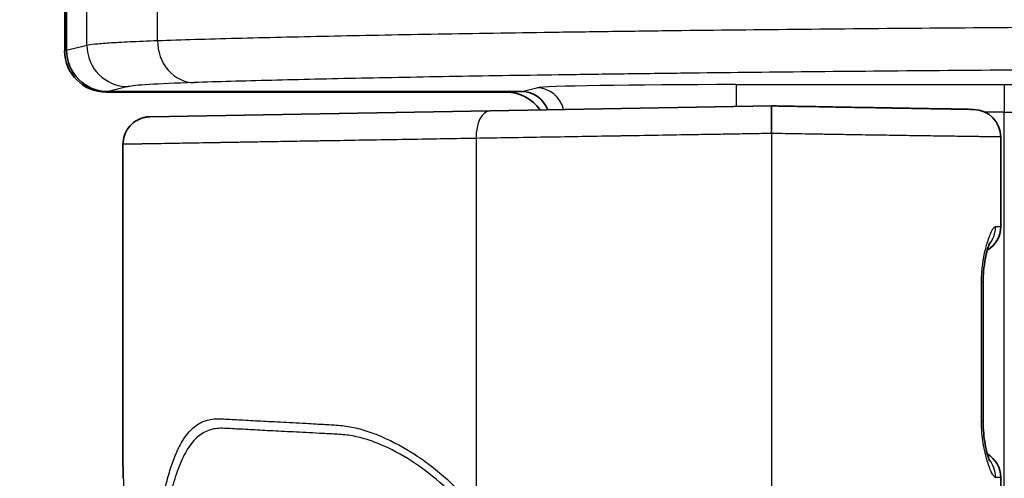
# Model space of a CAD drawing. Units: millimetres. Extents: x 29 to 3402, y 16 to 1140.
# Drawn here: x 1125 to 1144, y 718 to 726 of the extents above; entities that cross this region are included whole.
import ezdxf

# ---------------------------------------------------------------- set-up
doc = ezdxf.new("R2010")
doc.units = ezdxf.units.MM
doc.header["$LTSCALE"] = 2
doc.layers.get('Defpoints').update_dxf_attribs({"lineweight": 25})
for name, color, linetype, lineweight in [('Dimension (ISO)', 7, 'Continuous', 18), ('Dimension (ISO) @ 1', 7, 'Continuous', 18), ('Visible (ISO)', 7, 'Continuous', 35), ('Visible Narrow (ISO)', 7, 'Continuous', 25)]:
    doc.layers.add(name, color=color, linetype=linetype, lineweight=lineweight)
doc.styles.add('Note Text (TK)', font='txt')
doc.dimstyles.new('Default - Method 1b (TK)', dxfattribs={"dimscale": 2, "dimtxt": 2.5, "dimasz": 2.5, "dimexe": 1, "dimexo": 1.5, "dimgap": 1, "dimtad": 1, "dimtoh": 1, "dimrnd": 1e-08, "dimdsep": 46, "dimtxsty": 'Note Text (TK)', "dimcen": 0.09, "dimdle": 5, "dimclrd": 100, "dimclre": 100, "dimclrt": 7, "dimadec": 1, "dimazin": 1, "dimtfac": 1, "dimtmove": 0, "dimatfit": 3, "dimfxl": 1, "dimtolj": 1, "dimlwd": -1, "dimlwe": -1, "dimarcsym": 0})

# ---------------------------------------------------------------- blocks, each defined once
blk = doc.blocks.new('*D16')
at = {"layer": 'Defpoints', "color": 0}
for p in [(1178.44, 777.509), (1071.866, 577.041), (1159.574, 577.041)]:
    blk.add_point(p, dxfattribs=at)
at = {"layer": 'Dimension (ISO)', "color": 100}
for p, q in [((1172.44, 777.509), (1067.866, 777.509)), ((1071.866, 767.509), (1071.866, 587.041)), ((1153.574, 577.041), (1067.866, 577.041))]:
    blk.add_line(p, q, dxfattribs=at)
for points in [[(1070.2, 767.509), (1073.533, 767.509), (1071.866, 777.509)], [(1070.2, 587.041), (1073.533, 587.041), (1071.866, 577.041)]]:
    blk.add_solid(points, dxfattribs=at)
at = {"layer": 'Dimension (ISO)', "color": 7, "insert": (1062.866, 666.991), "char_height": 10, "attachment_point": 4, "rotation": 90, "style": 'Note Text (TK)'}
blk.add_mtext('\\A1;200', dxfattribs=at)

msp = doc.modelspace()

# ---------------------------------------------------------------- linework, layer by layer
at = {"layer": 'Visible (ISO)'}
for p, q in [((1126.243, 725.758), (1126.243, 737.298)), ((1126.279, 725.766), (1126.279, 737.282)), ((1134.37, 724.996), (1127.006, 724.996)), ((1134.66, 725.005), (1127.042, 725.005)), ((1134.077, 724.652), (1139.261, 724.742)), ((1139.261, 724.742), (1139.261, 724.234)), ((1127.816, 724.542), (1134.077, 724.652)), ((1127.317, 724.035), (1127.317, 718.111)), ((1143.482, 724.169), (1143.482, 722.521)), ((1143.157, 721.499), (1143.157, 718.932)), ((1143.482, 717.9), (1143.482, 690.183))]:
    msp.add_line(p, q, dxfattribs=at)
for centre, start, end in [((1142.973, 724.169), 0, 89), ((1142.973, 722.521), 300.6405, 0), ((1142.973, 717.9), 0.0021, 59.0419), ((1127.825, 718.111), 180, 183.0014), ((1127.825, 718.111), 183.8175, 183.9245)]:
    msp.add_arc(centre, 0.508, start, end, dxfattribs=at)
for centre, major_axis, ratio, start_param, end_param in [((1127.006, 725.758), (-0.753, -0.125), 0.998592, 6.118409, 7.688749), ((1127.043, 725.767), (-0.741, -0.185), 0.997413, 6.039173, 7.608752), ((1134.37, 724.234), (0.758, 0.095), 0.997526, 0.480865, 1.446334), ((1134.66, 724.497), (-0.494, -0.123), 0.997413, 3.244346, 4.467159)]:
    msp.add_ellipse(centre, major_axis=major_axis, ratio=ratio, start_param=start_param, end_param=end_param, dxfattribs=at)
for points, knots in [([(1139.261, 724.742), (1139.28, 724.742), (1139.299, 724.742), (1139.319, 724.741), (1139.361, 724.74), (1139.404, 724.74), (1139.447, 724.739), (1139.524, 724.738), (1139.6, 724.736), (1139.677, 724.735), (1139.83, 724.732), (1139.983, 724.73), (1140.135, 724.727), (1140.149, 724.727), (1140.164, 724.726), (1140.178, 724.726), (1140.316, 724.724), (1140.454, 724.721), (1140.591, 724.719), (1140.605, 724.719), (1140.619, 724.719), (1140.632, 724.718), (1140.77, 724.716), (1140.908, 724.713), (1141.042, 724.711), (1141.055, 724.711), (1141.067, 724.711), (1141.079, 724.711), (1141.214, 724.708), (1141.346, 724.706), (1141.476, 724.704), (1141.486, 724.703), (1141.497, 724.703), (1141.508, 724.703), (1141.578, 724.702), (1141.646, 724.701), (1141.713, 724.699), (1141.771, 724.698), (1141.828, 724.697), (1141.882, 724.696), (1141.891, 724.696), (1141.9, 724.696), (1141.909, 724.696), (1141.963, 724.695), (1142.015, 724.694), (1142.066, 724.693), (1142.124, 724.692), (1142.18, 724.691), (1142.231, 724.69), (1142.238, 724.69), (1142.244, 724.69), (1142.251, 724.69), (1142.295, 724.689), (1142.337, 724.689), (1142.375, 724.688), (1142.381, 724.688), (1142.386, 724.688), (1142.391, 724.688), (1142.429, 724.687), (1142.463, 724.686), (1142.496, 724.686), (1142.5, 724.686), (1142.504, 724.686), (1142.508, 724.686), (1142.539, 724.685), (1142.569, 724.685), (1142.596, 724.684), (1142.626, 724.683), (1142.654, 724.683), (1142.679, 724.683), (1142.682, 724.683), (1142.684, 724.682), (1142.687, 724.682), (1142.734, 724.682), (1142.772, 724.681), (1142.804, 724.68), (1142.806, 724.68), (1142.807, 724.68), (1142.808, 724.68), (1142.84, 724.68), (1142.866, 724.679), (1142.887, 724.679), (1142.909, 724.679), (1142.925, 724.678), (1142.938, 724.678), (1142.939, 724.678), (1142.939, 724.678), (1142.939, 724.678), (1142.965, 724.678), (1142.976, 724.677), (1142.98, 724.677), (1142.982, 724.677), (1142.982, 724.677), (1142.982, 724.677)], [0, 0, 0, 0, 0.000057379, 0.000057379, 0.000057379, 0.00018549, 0.00018549, 0.00018549, 0.000414959, 0.000414959, 0.000414959, 0.000874642, 0.000874642, 0.000874642, 0.000918061, 0.000918061, 0.000918061, 0.001335564, 0.001335564, 0.001335564, 0.001377092, 0.001377092, 0.001377092, 0.001797752, 0.001797752, 0.001797752, 0.001836122, 0.001836122, 0.001836122, 0.002260011, 0.002260011, 0.002260011, 0.002295153, 0.002295153, 0.002295153, 0.002524668, 0.002524668, 0.002524668, 0.002722239, 0.002722239, 0.002722239, 0.002754184, 0.002754184, 0.002754184, 0.002953033, 0.002953033, 0.002953033, 0.003184316, 0.003184316, 0.003184316, 0.003213214, 0.003213214, 0.003213214, 0.003415612, 0.003415612, 0.003415612, 0.003442729, 0.003442729, 0.003442729, 0.003646638, 0.003646638, 0.003646638, 0.003672245, 0.003672245, 0.003672245, 0.003877733, 0.003877733, 0.003877733, 0.004108892, 0.004108892, 0.004108892, 0.004131275, 0.004131275, 0.004131275, 0.004571092, 0.004571092, 0.004571092, 0.004590306, 0.004590306, 0.004590306, 0.005033679, 0.005033679, 0.005033679, 0.005495589, 0.005495589, 0.005495589, 0.005508367, 0.005508367, 0.005508367, 0.006426428, 0.006426428, 0.006426428, 0.006825907, 0.006825907, 0.006825907, 0.006825907]), ([(1127.317, 724.035), (1127.317, 724.089), (1127.326, 724.145), (1127.361, 724.248), (1127.387, 724.297), (1127.451, 724.383), (1127.491, 724.421), (1127.58, 724.483), (1127.63, 724.507), (1127.703, 724.528), (1127.725, 724.533), (1127.77, 724.54), (1127.793, 724.542), (1127.816, 724.542)], [0, 0, 0, 0, 0.01640748, 0.01640748, 0.0325863, 0.0325863, 0.04877331, 0.04877331, 0.06496003, 0.06496003, 0.07172783, 0.07172783, 0.07861962, 0.07861962, 0.07861962, 0.07861962]), ([(1143.278, 722.222), (1143.278, 722.222), (1143.276, 722.219), (1143.271, 722.206), (1143.266, 722.194), (1143.252, 722.155), (1143.242, 722.124), (1143.221, 722.044), (1143.208, 721.989), (1143.184, 721.86), (1143.172, 721.782), (1143.16, 721.636), (1143.157, 721.567), (1143.157, 721.499)], [0.0634042, 0.0634042, 0.0634042, 0.0634042, 0.0715742, 0.0715742, 0.0837344, 0.0837344, 0.1011743, 0.1011743, 0.123852, 0.123852, 0.1494125, 0.1494125, 0.1697848, 0.1697848, 0.1697848, 0.1697848]), ([(1143.157, 718.932), (1143.157, 718.859), (1143.16, 718.785), (1143.173, 718.647), (1143.182, 718.581), (1143.205, 718.454), (1143.218, 718.393), (1143.246, 718.288), (1143.261, 718.244), (1143.275, 718.21), (1143.278, 718.203), (1143.279, 718.2), (1143.279, 718.2), (1143.279, 718.2)], [0, 0, 0, 0, 0.0219138, 0.0219138, 0.0437557, 0.0437557, 0.068217, 0.068217, 0.0944785, 0.0944785, 0.1050262, 0.1050262, 0.1074102, 0.1074102, 0.1074102, 0.1074102]), ([(1127.323, 717.887), (1127.322, 717.936), (1127.321, 717.981), (1127.32, 718.028), (1127.319, 718.039), (1127.319, 718.056), (1127.319, 718.063), (1127.318, 718.077), (1127.318, 718.083), (1127.318, 718.087), (1127.318, 718.088), (1127.318, 718.088)], [0, 0, 0, 0, 0.04143821, 0.04143821, 0.0562815, 0.0562815, 0.06741269, 0.06741269, 0.08412018, 0.08412018, 0.08964862, 0.08964862, 0.08964862, 0.08964862])]:
    msp.add_open_spline(points, degree=3, knots=knots, dxfattribs=at)
for points in [[(1127.317, 724.035), (1127.317, 724.035), (1127.317, 724.035), (1127.317, 724.035)], [(1143.481, 724.169), (1143.481, 724.169), (1143.481, 724.169), (1143.481, 724.169)], [(1143.481, 722.521), (1143.481, 722.521), (1143.481, 722.521), (1143.481, 722.521)], [(1143.481, 717.9), (1143.481, 717.9), (1143.481, 717.9), (1143.481, 717.9)]]:
    msp.add_open_spline(points, degree=3, dxfattribs=at)
at = {"layer": 'Visible Narrow (ISO)'}
for p, q in [((1126.279, 725.766), (1126.651, 725.859)), ((1127.411, 725.097), (1127.042, 725.005)), ((1138.609, 725.134), (1143.546, 725.134)), ((1138.609, 725.134), (1138.609, 724.731)), ((1143.546, 725.134), (1143.546, 724.626)), ((1134.66, 725.005), (1134.935, 725.074)), ((1143.546, 724.626), (1143.196, 724.626)), ((1143.546, 683.457), (1143.546, 724.626)), ((1139.261, 724.234), (1139.261, 683.848)), ((1133.818, 724.144), (1133.818, 717.265)), ((1143.126, 718.932), (1143.126, 721.499)), ((1143.157, 721.499), (1143.126, 721.499)), ((1143.157, 718.932), (1143.126, 718.932))]:
    msp.add_line(p, q, dxfattribs=at)
for centre, major_axis, ratio, start_param, end_param in [((1040.638, 675.973), (0, 1234.049), 0.069756, 4.752825, 4.755135), ((996.775, 676.578), (-0.055, -1082.441), 0.121312, 1.616426, 1.618924), ((1127.411, 725.859), (0.185, -0.739), 0.997413, 4.468377, 6.037956), ((1128.627, 725.933), (0.025, -0.762), 0.883541, 4.666929, 6.245913), ((1138.609, 725.069), (3.683, 0), 0.017455, 1.570796, 3.071779), ((1143.546, 725.138), (-0.254, 0), 0.017455, 1.570796, 3.106686), ((1134.935, 724.566), (-0.123, 0.493), 0.997413, 4.685795, 6.037956), ((1134.086, 724.144), (-0.009, 0.508), 0.527421, 0, 1.56159), ((1143.546, 724.63), (0.762, 0), 0.005818, 4.712389, 6.248279), ((1142.883, 722.519), (0.009, -0.508), 0.990851, 0.835754, 1.553503), ((1142.883, 717.904), (0.027, 0.507), 0.990806, 4.764268, 5.476731), ((1127.831, 717.902), (-0.508, -0.015), 0.935203, 6.252492, 6.283185)]:
    msp.add_ellipse(centre, major_axis=major_axis, ratio=ratio, start_param=start_param, end_param=end_param, dxfattribs=at)
for points, knots in [([(1127.953, 725.946), (1128.173, 725.953), (1128.636, 725.968), (1129.654, 725.996), (1131.067, 726.029), (1132.963, 726.065), (1134.699, 726.093), (1136.175, 726.113), (1137.692, 726.133), (1139.669, 726.155), (1142.166, 726.177), (1143.89, 726.19), (1144.769, 726.196)], [0, 0, 0, 0, 0.00140436, 0.00280873, 0.00561745, 0.00842618, 0.0112349, 0.01263926, 0.01404363, 0.01685235, 0.01966108, 0.0224698, 0.0224698, 0.0224698, 0.0224698]), ([(1126.651, 725.859), (1126.679, 725.867), (1126.728, 725.874), (1126.797, 725.882), (1126.866, 725.889), (1126.955, 725.897), (1127.064, 725.904), (1127.173, 725.911), (1127.301, 725.918), (1127.449, 725.925), (1127.598, 725.932), (1127.766, 725.939), (1127.953, 725.946)], [0, 0, 0, 0, 0.00119756, 0.00119756, 0.00119756, 0.002395121, 0.002395121, 0.002395121, 0.003592681, 0.003592681, 0.003592681, 0.004790242, 0.004790242, 0.004790242, 0.004790242]), ([(1145.029, 725.409), (1144.169, 725.404), (1142.489, 725.392), (1140.079, 725.37), (1138.159, 725.349), (1136.68, 725.331), (1135.596, 725.316), (1134.553, 725.301), (1133.224, 725.279), (1131.676, 725.251), (1130.292, 725.219), (1129.294, 725.192), (1128.841, 725.179), (1128.627, 725.171)], [0, 0, 0, 0, 0.00270664, 0.00541327, 0.00811991, 0.00947322, 0.01082654, 0.01217986, 0.01353318, 0.01623981, 0.01894645, 0.02029976, 0.02165308, 0.02165308, 0.02165308, 0.02165308]), ([(1128.627, 725.171), (1128.276, 725.16), (1127.863, 725.142), (1127.529, 725.117), (1127.437, 725.104), (1127.411, 725.097)], [0, 0, 0, 0, 0.002212827, 0.00331924, 0.004425653, 0.004425653, 0.004425653, 0.004425653]), ([(1139.261, 724.234), (1139.216, 724.233), (1139.17, 724.233), (1139.124, 724.232), (1139.064, 724.231), (1139.004, 724.23), (1138.944, 724.229), (1138.824, 724.227), (1138.704, 724.225), (1138.585, 724.223), (1138.466, 724.221), (1138.347, 724.219), (1138.228, 724.217), (1138.11, 724.215), (1137.992, 724.213), (1137.873, 724.211), (1137.864, 724.211), (1137.854, 724.211), (1137.844, 724.211), (1137.62, 724.207), (1137.396, 724.203), (1137.174, 724.2), (1136.944, 724.196), (1136.714, 724.192), (1136.487, 724.188), (1136.476, 724.188), (1136.465, 724.188), (1136.454, 724.187), (1136.239, 724.184), (1136.025, 724.18), (1135.813, 724.177), (1135.798, 724.176), (1135.784, 724.176), (1135.77, 724.176), (1135.558, 724.172), (1135.347, 724.169), (1135.139, 724.165), (1135.125, 724.165), (1135.11, 724.165), (1135.096, 724.165), (1134.652, 724.157), (1134.221, 724.15), (1133.818, 724.144)], [-0.00000006, -0.00000006, -0.00000006, -0.00000006, 0.000133861, 0.000133861, 0.000133861, 0.00031164, 0.00031164, 0.00031164, 0.000671382, 0.000671382, 0.000671382, 0.001033239, 0.001033239, 0.001033239, 0.001392877, 0.001392877, 0.001392877, 0.001422129, 0.001422129, 0.001422129, 0.002104438, 0.002104438, 0.002104438, 0.002810451, 0.002810451, 0.002810451, 0.002844319, 0.002844319, 0.002844319, 0.003511261, 0.003511261, 0.003511261, 0.003555413, 0.003555413, 0.003555413, 0.004220822, 0.004220822, 0.004220822, 0.004266508, 0.004266508, 0.004266508, 0.005688697, 0.005688697, 0.005688697, 0.005688697]), ([(1143.481, 724.169), (1143.481, 724.169), (1143.481, 724.169), (1143.479, 724.169), (1143.478, 724.169), (1143.478, 724.169), (1143.478, 724.169), (1143.472, 724.17), (1143.46, 724.17), (1143.435, 724.17), (1143.431, 724.17), (1143.427, 724.17), (1143.423, 724.17), (1143.411, 724.171), (1143.397, 724.171), (1143.381, 724.171), (1143.357, 724.171), (1143.328, 724.172), (1143.291, 724.172), (1143.279, 724.173), (1143.266, 724.173), (1143.253, 724.173), (1143.223, 724.174), (1143.19, 724.174), (1143.151, 724.175), (1143.134, 724.175), (1143.116, 724.175), (1143.097, 724.175), (1143.084, 724.176), (1143.069, 724.176), (1143.054, 724.176), (1143.018, 724.177), (1142.978, 724.177), (1142.934, 724.178), (1142.916, 724.178), (1142.896, 724.178), (1142.876, 724.179), (1142.847, 724.179), (1142.817, 724.18), (1142.785, 724.18), (1142.769, 724.18), (1142.752, 724.18), (1142.735, 724.181), (1142.693, 724.181), (1142.648, 724.182), (1142.6, 724.182), (1142.591, 724.183), (1142.581, 724.183), (1142.571, 724.183), (1142.513, 724.184), (1142.452, 724.184), (1142.388, 724.185), (1142.324, 724.186), (1142.257, 724.187), (1142.187, 724.188), (1142.178, 724.188), (1142.169, 724.188), (1142.16, 724.189), (1142.029, 724.19), (1141.888, 724.192), (1141.745, 724.195), (1141.721, 724.195), (1141.697, 724.195), (1141.674, 724.196), (1141.542, 724.198), (1141.409, 724.2), (1141.272, 724.202), (1141.241, 724.202), (1141.21, 724.203), (1141.178, 724.203), (1141.014, 724.206), (1140.847, 724.208), (1140.678, 724.211), (1140.545, 724.213), (1140.411, 724.215), (1140.277, 724.218), (1140.245, 724.218), (1140.214, 724.219), (1140.183, 724.219), (1140.019, 724.222), (1139.857, 724.224), (1139.693, 724.227), (1139.612, 724.228), (1139.531, 724.23), (1139.449, 724.231), (1139.386, 724.232), (1139.323, 724.233), (1139.261, 724.234)], [0.00051473, 0.00051473, 0.00051473, 0.00051473, 0.000934262, 0.000934262, 0.000934262, 0.001019137, 0.001019137, 0.001019137, 0.001896637, 0.001896637, 0.001896637, 0.002038334, 0.002038334, 0.002038334, 0.002388961, 0.002388961, 0.002388961, 0.002892514, 0.002892514, 0.002892514, 0.00305753, 0.00305753, 0.00305753, 0.003411747, 0.003411747, 0.003411747, 0.003567129, 0.003567129, 0.003567129, 0.003681249, 0.003681249, 0.003681249, 0.003958031, 0.003958031, 0.003958031, 0.004076727, 0.004076727, 0.004076727, 0.004245139, 0.004245139, 0.004245139, 0.004331526, 0.004331526, 0.004331526, 0.004543145, 0.004543145, 0.004543145, 0.004586325, 0.004586325, 0.004586325, 0.004839819, 0.004839819, 0.004839819, 0.005095924, 0.005095924, 0.005095924, 0.005129155, 0.005129155, 0.005129155, 0.005605522, 0.005605522, 0.005605522, 0.005683542, 0.005683542, 0.005683542, 0.006115121, 0.006115121, 0.006115121, 0.006213736, 0.006213736, 0.006213736, 0.006727605, 0.006727605, 0.006727605, 0.007134317, 0.007134317, 0.007134317, 0.007228721, 0.007228721, 0.007228721, 0.007724838, 0.007724838, 0.007724838, 0.007968519, 0.007968519, 0.007968519, 0.008153514, 0.008153514, 0.008153514, 0.008153514]), ([(1133.818, 724.144), (1133.75, 724.143), (1133.681, 724.142), (1133.613, 724.14), (1133.409, 724.137), (1133.212, 724.134), (1133.019, 724.13), (1132.761, 724.126), (1132.513, 724.122), (1132.275, 724.118), (1132.26, 724.118), (1132.246, 724.118), (1132.231, 724.117), (1132.009, 724.114), (1131.795, 724.11), (1131.589, 724.107), (1131.569, 724.106), (1131.548, 724.106), (1131.527, 724.106), (1131.331, 724.102), (1131.142, 724.099), (1130.964, 724.096), (1130.939, 724.096), (1130.913, 724.096), (1130.888, 724.095), (1130.719, 724.092), (1130.56, 724.09), (1130.41, 724.087), (1130.382, 724.087), (1130.355, 724.086), (1130.328, 724.086), (1130.186, 724.083), (1130.053, 724.081), (1129.928, 724.079), (1129.9, 724.079), (1129.873, 724.078), (1129.845, 724.078), (1129.728, 724.076), (1129.617, 724.074), (1129.513, 724.072), (1129.486, 724.072), (1129.459, 724.071), (1129.433, 724.071), (1129.335, 724.069), (1129.242, 724.068), (1129.156, 724.066), (1129.131, 724.066), (1129.107, 724.065), (1129.083, 724.065), (1129.002, 724.064), (1128.926, 724.062), (1128.854, 724.061), (1128.762, 724.059), (1128.678, 724.058), (1128.6, 724.057), (1128.581, 724.056), (1128.563, 724.056), (1128.544, 724.056), (1128.413, 724.053), (1128.299, 724.052), (1128.197, 724.05), (1128.183, 724.05), (1128.17, 724.049), (1128.156, 724.049), (1128.058, 724.047), (1127.971, 724.046), (1127.894, 724.045), (1127.884, 724.044), (1127.874, 724.044), (1127.864, 724.044), (1127.79, 724.043), (1127.725, 724.042), (1127.668, 724.041), (1127.661, 724.041), (1127.654, 724.04), (1127.648, 724.04), (1127.531, 724.038), (1127.451, 724.037), (1127.399, 724.036), (1127.396, 724.036), (1127.394, 724.036), (1127.392, 724.036), (1127.341, 724.035), (1127.319, 724.035), (1127.317, 724.035), (1127.317, 724.035), (1127.317, 724.035), (1127.317, 724.035), (1127.317, 724.035), (1127.317, 724.035), (1127.317, 724.035)], [-0.00000006, -0.00000006, -0.00000006, -0.00000006, 0.00023963, 0.00023963, 0.00023963, 0.00095869, 0.00095869, 0.00095869, 0.00191744, 0.00191744, 0.00191744, 0.0019763, 0.0019763, 0.0019763, 0.00287619, 0.00287619, 0.00287619, 0.00296758, 0.00296758, 0.00296758, 0.00383494, 0.00383494, 0.00383494, 0.00395922, 0.00395922, 0.00395922, 0.00479369, 0.00479369, 0.00479369, 0.00494774, 0.00494774, 0.00494774, 0.00575244, 0.00575244, 0.00575244, 0.00593283, 0.00593283, 0.00593283, 0.00671119, 0.00671119, 0.00671119, 0.00691246, 0.00691246, 0.00691246, 0.00766994, 0.00766994, 0.00766994, 0.00788727, 0.00788727, 0.00788727, 0.00862869, 0.00862869, 0.00862869, 0.00958744, 0.00958744, 0.00958744, 0.00982097, 0.00982097, 0.00982097, 0.01150494, 0.01150494, 0.01150494, 0.0117372, 0.0117372, 0.0117372, 0.01342244, 0.01342244, 0.01342244, 0.01364495, 0.01364495, 0.01364495, 0.01533994, 0.01533994, 0.01533994, 0.01554852, 0.01554852, 0.01554852, 0.01917494, 0.01917494, 0.01917494, 0.01934562, 0.01934562, 0.01934562, 0.02300995, 0.02300995, 0.02300995, 0.0231299, 0.0231299, 0.0231299, 0.02314824, 0.02314824, 0.02314824, 0.02314824]), ([(1143.126, 721.499), (1143.126, 721.535), (1143.127, 721.57), (1143.128, 721.605), (1143.13, 721.64), (1143.132, 721.674), (1143.135, 721.708), (1143.138, 721.742), (1143.141, 721.776), (1143.145, 721.809), (1143.149, 721.837), (1143.153, 721.864), (1143.157, 721.891), (1143.158, 721.896), (1143.159, 721.901), (1143.159, 721.906), (1143.165, 721.937), (1143.17, 721.968), (1143.176, 721.997), (1143.185, 722.041), (1143.195, 722.083), (1143.205, 722.122), (1143.214, 722.157), (1143.223, 722.19), (1143.232, 722.22), (1143.233, 722.224), (1143.235, 722.228), (1143.236, 722.233), (1143.263, 722.321), (1143.291, 722.391), (1143.317, 722.44), (1143.317, 722.441), (1143.318, 722.443), (1143.319, 722.444), (1143.344, 722.493), (1143.367, 722.519), (1143.387, 722.519)], [0, 0, 0, 0, 0.000105001, 0.000105001, 0.000105001, 0.000210001, 0.000210001, 0.000210001, 0.000315002, 0.000315002, 0.000315002, 0.000403418, 0.000403418, 0.000403418, 0.000420002, 0.000420002, 0.000420002, 0.000525003, 0.000525003, 0.000525003, 0.000682503, 0.000682503, 0.000682503, 0.000820771, 0.000820771, 0.000820771, 0.000840004, 0.000840004, 0.000840004, 0.001249621, 0.001249621, 0.001249621, 0.001260006, 0.001260006, 0.001260006, 0.001680008, 0.001680008, 0.001680008, 0.001680008]), ([(1143.387, 722.519), (1143.44, 722.52), (1143.464, 722.52), (1143.474, 722.521), (1143.474, 722.521), (1143.474, 722.521), (1143.475, 722.521), (1143.48, 722.521), (1143.481, 722.521), (1143.481, 722.521)], [0, 0, 0, 0, 0.00117356, 0.00117356, 0.00117356, 0.001195116, 0.001195116, 0.001195116, 0.001832196, 0.001832196, 0.001832196, 0.001832196]), ([(1127.7, 704.041), (1127.7, 704.607), (1127.7, 705.173), (1127.7, 705.739), (1127.7, 706.304), (1127.7, 706.87), (1127.7, 707.436), (1127.7, 707.719), (1127.7, 708.002), (1127.7, 708.285), (1127.7, 708.567), (1127.7, 708.85), (1127.7, 709.133), (1127.7, 709.416), (1127.7, 709.699), (1127.7, 709.982), (1127.7, 710.265), (1127.7, 710.548), (1127.7, 710.831), (1127.7, 711.113), (1127.7, 711.396), (1127.7, 711.679), (1127.7, 711.962), (1127.7, 712.245), (1127.702, 712.527), (1127.703, 712.81), (1127.707, 713.091), (1127.713, 713.373), (1127.719, 713.655), (1127.727, 713.937), (1127.736, 714.211), (1127.746, 714.485), (1127.758, 714.752), (1127.773, 715.011), (1127.787, 715.27), (1127.804, 715.522), (1127.823, 715.766), (1127.843, 716.009), (1127.865, 716.245), (1127.89, 716.466), (1127.915, 716.688), (1127.943, 716.895), (1127.974, 717.091), (1128.005, 717.287), (1128.04, 717.472), (1128.079, 717.641), (1128.104, 717.753), (1128.131, 717.858), (1128.159, 717.957), (1128.174, 718.007), (1128.189, 718.056), (1128.205, 718.103), (1128.25, 718.241), (1128.3, 718.362), (1128.354, 718.469), (1128.409, 718.575), (1128.469, 718.666), (1128.534, 718.74), (1128.599, 718.813), (1128.67, 718.87), (1128.746, 718.91), (1128.823, 718.949), (1128.905, 718.973), (1128.995, 718.98), (1129.038, 718.984), (1129.083, 718.984), (1129.131, 718.982), (1129.18, 718.98), (1129.232, 718.976), (1129.286, 718.973), (1129.39, 718.967), (1129.501, 718.963), (1129.621, 718.956), (1129.681, 718.952), (1129.742, 718.948), (1129.806, 718.944), (1129.87, 718.941), (1129.936, 718.939), (1130.005, 718.935), (1130.142, 718.929), (1130.287, 718.921), (1130.443, 718.912), (1130.521, 718.908), (1130.601, 718.904), (1130.684, 718.899), (1130.746, 718.895), (1130.81, 718.891), (1130.876, 718.888), (1130.897, 718.887), (1130.919, 718.885), (1130.94, 718.884), (1131.028, 718.88), (1131.119, 718.876), (1131.211, 718.87), (1131.304, 718.864), (1131.398, 718.854), (1131.495, 718.837), (1131.591, 718.82), (1131.688, 718.795), (1131.788, 718.763), (1131.887, 718.732), (1131.989, 718.694), (1132.09, 718.65), (1132.293, 718.563), (1132.496, 718.454), (1132.699, 718.322), (1132.8, 718.256), (1132.901, 718.185), (1133, 718.108), (1133.099, 718.031), (1133.197, 717.949), (1133.291, 717.862), (1133.386, 717.775), (1133.478, 717.683), (1133.566, 717.584), (1133.611, 717.534), (1133.654, 717.483), (1133.696, 717.43), (1133.717, 717.404), (1133.737, 717.377), (1133.758, 717.349), (1133.778, 717.321), (1133.799, 717.292), (1133.818, 717.265)], [0, 0, 0, 0, 0.00169733, 0.00169733, 0.00169733, 0.00339467, 0.00339467, 0.00339467, 0.00424333, 0.00424333, 0.00424333, 0.005092, 0.005092, 0.005092, 0.00594066, 0.00594066, 0.00594066, 0.00678933, 0.00678933, 0.00678933, 0.007638, 0.007638, 0.007638, 0.00848666, 0.00848666, 0.00848666, 0.00933533, 0.00933533, 0.00933533, 0.010184, 0.010184, 0.010184, 0.01103266, 0.01103266, 0.01103266, 0.01188133, 0.01188133, 0.01188133, 0.01272999, 0.01272999, 0.01272999, 0.01357866, 0.01357866, 0.01357866, 0.01442733, 0.01442733, 0.01442733, 0.01498772, 0.01498772, 0.01498772, 0.01527599, 0.01527599, 0.01527599, 0.01612466, 0.01612466, 0.01612466, 0.01697333, 0.01697333, 0.01697333, 0.01782199, 0.01782199, 0.01782199, 0.01867066, 0.01867066, 0.01867066, 0.01908317, 0.01908317, 0.01908317, 0.01951932, 0.01951932, 0.01951932, 0.02036799, 0.02036799, 0.02036799, 0.02079232, 0.02079232, 0.02079232, 0.02121666, 0.02121666, 0.02121666, 0.02206532, 0.02206532, 0.02206532, 0.02248966, 0.02248966, 0.02248966, 0.02280918, 0.02280918, 0.02280918, 0.02291399, 0.02291399, 0.02291399, 0.02333832, 0.02333832, 0.02333832, 0.02376266, 0.02376266, 0.02376266, 0.02418699, 0.02418699, 0.02418699, 0.02461132, 0.02461132, 0.02461132, 0.02545999, 0.02545999, 0.02545999, 0.02588432, 0.02588432, 0.02588432, 0.02630865, 0.02630865, 0.02630865, 0.02673299, 0.02673299, 0.02673299, 0.02694515, 0.02694515, 0.02694515, 0.02705124, 0.02705124, 0.02705124, 0.02715732, 0.02715732, 0.02715732, 0.02715732]), ([(1143.386, 717.904), (1143.377, 717.905), (1143.366, 717.912), (1143.355, 717.925), (1143.349, 717.931), (1143.343, 717.939), (1143.337, 717.949), (1143.331, 717.958), (1143.325, 717.969), (1143.318, 717.982), (1143.318, 717.983), (1143.317, 717.984), (1143.316, 717.986), (1143.291, 718.035), (1143.263, 718.106), (1143.236, 718.196), (1143.234, 718.2), (1143.233, 718.204), (1143.232, 718.208), (1143.219, 718.251), (1143.207, 718.297), (1143.195, 718.347), (1143.182, 718.402), (1143.17, 718.461), (1143.159, 718.524), (1143.159, 718.529), (1143.158, 718.534), (1143.157, 718.539), (1143.148, 718.597), (1143.14, 718.658), (1143.135, 718.721), (1143.129, 718.79), (1143.126, 718.861), (1143.126, 718.932)], [0, 0, 0, 0, 0.000211157, 0.000211157, 0.000211157, 0.000316735, 0.000316735, 0.000316735, 0.000422313, 0.000422313, 0.000422313, 0.000432891, 0.000432891, 0.000432891, 0.000844627, 0.000844627, 0.000844627, 0.000864081, 0.000864081, 0.000864081, 0.001055783, 0.001055783, 0.001055783, 0.00126694, 0.00126694, 0.00126694, 0.001283756, 0.001283756, 0.001283756, 0.001478096, 0.001478096, 0.001478096, 0.001689253, 0.001689253, 0.001689253, 0.001689253]), ([(1133.738, 717.155), (1133.585, 717.382), (1133.235, 717.766), (1132.645, 718.218), (1132.149, 718.482), (1131.754, 718.623), (1131.47, 718.686), (1131.196, 718.702), (1130.933, 718.714), (1130.685, 718.728), (1130.375, 718.743), (1130.092, 718.759), (1129.835, 718.77), (1129.595, 718.787), (1129.324, 718.796), (1129.04, 718.821), (1128.8, 718.745), (1128.629, 718.6), (1128.506, 718.432), (1128.396, 718.232), (1128.3, 717.986), (1128.215, 717.692), (1128.137, 717.365), (1128.055, 716.905), (1127.976, 716.281), (1127.913, 715.578), (1127.868, 714.829), (1127.841, 714.168), (1127.825, 713.616), (1127.817, 713.202), (1127.811, 712.787), (1127.809, 712.371), (1127.809, 711.955), (1127.809, 711.399), (1127.809, 710.705), (1127.809, 709.872), (1127.809, 708.762), (1127.809, 707.373), (1127.809, 705.707), (1127.809, 704.597), (1127.809, 704.041)], [0, 0, 0, 0, 0.0008515, 0.001703, 0.0025545, 0.00298025, 0.00340599, 0.00383174, 0.00425749, 0.00468324, 0.00510899, 0.00596049, 0.00638624, 0.00681199, 0.00766349, 0.00851499, 0.00936649, 0.01021798, 0.01064373, 0.01106948, 0.01192098, 0.01234673, 0.01277248, 0.01362398, 0.01447548, 0.01532698, 0.01617848, 0.01702997, 0.01745572, 0.01788147, 0.01830722, 0.01873297, 0.01915872, 0.01958447, 0.02043597, 0.02128747, 0.02213897, 0.02384196, 0.02554496, 0.02724796, 0.02724796, 0.02724796, 0.02724796]), ([(1127.323, 717.902), (1127.325, 717.838), (1127.328, 717.72), (1127.333, 717.513), (1127.337, 717.326), (1127.341, 717.116), (1127.345, 716.797), (1127.347, 716.527), (1127.347, 716.344)], [0, 0, 0, 0, 0.000536582, 0.000804873, 0.001073165, 0.001341456, 0.001609747, 0.002146329, 0.002146329, 0.002146329, 0.002146329]), ([(1143.481, 717.9), (1143.481, 717.9), (1143.48, 717.9), (1143.475, 717.9), (1143.465, 717.9), (1143.441, 717.902), (1143.386, 717.904)], [0.000513857, 0.000513857, 0.000513857, 0.000513857, 0.001150211, 0.001150211, 0.001150211, 0.002350371, 0.002350371, 0.002350371, 0.002350371])]:
    msp.add_open_spline(points, degree=3, knots=knots, dxfattribs=at)
msp.add_open_spline([(1127.317, 718.111), (1127.317, 718.111), (1127.319, 718.07), (1127.321, 717.963), (1127.323, 717.902)], degree=3, dxfattribs=at)

# ---------------------------------------------------------------- dimensions: what is measured, and where the dimension line sits
at = {"layer": 'Dimension (ISO) @ 1', "color": 100}
dim = msp.add_linear_dim(base=(1071.866, 577.041), p1=(1178.44, 777.509), p2=(1159.574, 577.041), angle=90, dimstyle='Default - Method 1b (TK)', override={"dimscale": 1, "dimtxt": 10, "dimasz": 10, "dimexe": 4, "dimexo": 6, "dimgap": 4, "dimtoh": 0, "dimdec": 0, "dimcen": 0.36, "dimtol": 0, "dimlim": 0, "dimtp": 0, "dimtm": 0, "dimtdec": 2, "dimtix": 0, "dimtofl": 0, "dimtmove": 0, "dimatfit": 1}, dxfattribs=at)
dim.commit()
dim.dimension.update_dxf_attribs({"geometry": '*D16', "text_midpoint": (1071.866, 677.275), "dimtype": 128})

doc.saveas('drawing.dxf')
